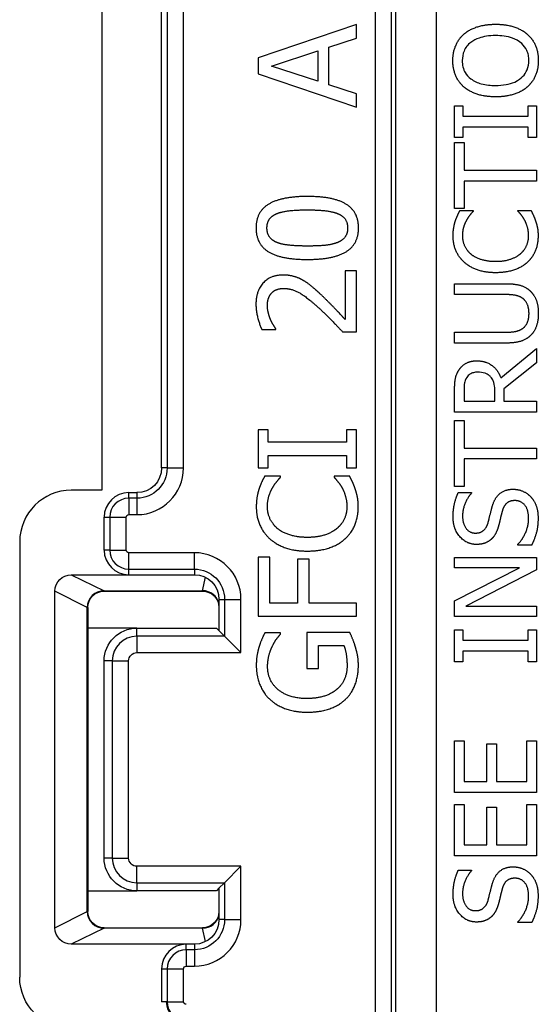
# Paper-space layout 'Layout1' of a CAD drawing. Units: inches. Extents: x 0 to 16.4, y 0 to 10.4.
# Drawn here: x 0.4 to 0.7, y 5.7 to 6.3 of the extents above; entities that cross this region are included whole.
import ezdxf

# ---------------------------------------------------------------- set-up
doc = ezdxf.new("R2010")
doc.units = ezdxf.units.IN
doc.header["$MEASUREMENT"] = 0
doc.layers.add('Visible (ANSI)', color=7, linetype='Continuous', lineweight=25)
doc.layers.add('Visible Narrow (ANSI)', color=7, linetype='Continuous', lineweight=25)

psp = doc.layouts.get("Layout1")

# ---------------------------------------------------------------- linework, layer by layer
at = {"layer": 'Visible (ANSI)'}
for p, q in [((0.47755, 6.42657), (0.47755, 5.99054)), ((0.51403, 6.00405), (0.51403, 6.41305)), ((0.63283, 6.27413), (0.57283, 6.2539)), ((0.63283, 6.26571), (0.63283, 6.27413)), ((0.61605, 6.26027), (0.63283, 6.26571)), ((0.61605, 6.23737), (0.61605, 6.26027)), ((0.57283, 6.2539), (0.57283, 6.24408)), ((0.58099, 6.24879), (0.60924, 6.25808)), ((0.60924, 6.25808), (0.60924, 6.23956)), ((0.60924, 6.23956), (0.58099, 6.24879)), ((0.57283, 6.24408), (0.63283, 6.22385)), ((0.63283, 6.23192), (0.61605, 6.23737)), ((0.63283, 6.22385), (0.63283, 6.23192)), ((0.69261, 6.22467), (0.69772, 6.22467)), ((0.69261, 6.2053), (0.69261, 6.22467)), ((0.69772, 6.22467), (0.69772, 6.21831)), ((0.73751, 6.21831), (0.73751, 6.22467)), ((0.73751, 6.22467), (0.74261, 6.22467)), ((0.74261, 6.22467), (0.74261, 6.2053)), ((0.69772, 6.21831), (0.73751, 6.21831)), ((0.69772, 6.21167), (0.69772, 6.2053)), ((0.73751, 6.21167), (0.69772, 6.21167)), ((0.73751, 6.2053), (0.73751, 6.21167)), ((0.69772, 6.2053), (0.69261, 6.2053)), ((0.69261, 6.20218), (0.69853, 6.20218)), ((0.69261, 6.16199), (0.69261, 6.20218)), ((0.69853, 6.20218), (0.69853, 6.18541)), ((0.74261, 6.2053), (0.73751, 6.2053)), ((0.69853, 6.18541), (0.74261, 6.18541)), ((0.74261, 6.18541), (0.74261, 6.17876)), ((0.69853, 6.17876), (0.69853, 6.16199)), ((0.74261, 6.17876), (0.69853, 6.17876)), ((0.69853, 6.16199), (0.69261, 6.16199)), ((0.69594, 6.1609), (0.70396, 6.1609)), ((0.70396, 6.1609), (0.70396, 6.16037)), ((0.73127, 6.1609), (0.73921, 6.1609)), ((0.73127, 6.16041), (0.73127, 6.1609)), ((0.63283, 6.12403), (0.62587, 6.12403)), ((0.62587, 6.12403), (0.62587, 6.09456)), ((0.63283, 6.08703), (0.63283, 6.12403)), ((0.69261, 6.11629), (0.72381, 6.11629)), ((0.69261, 6.10964), (0.69261, 6.11629)), ((0.72398, 6.10964), (0.69261, 6.10964)), ((0.57516, 6.08829), (0.58372, 6.08829)), ((0.58372, 6.08829), (0.58372, 6.08873)), ((0.62432, 6.08703), (0.63283, 6.08703)), ((0.69261, 6.08675), (0.72381, 6.08675)), ((0.69261, 6.0801), (0.69261, 6.08675)), ((0.72381, 6.0801), (0.69261, 6.0801)), ((0.72086, 6.05895), (0.74261, 6.07674)), ((0.74261, 6.07674), (0.74261, 6.06811)), ((0.74261, 6.06811), (0.72272, 6.05231)), ((0.69261, 6.03804), (0.69261, 6.05093)), ((0.69837, 6.05129), (0.69837, 6.04469)), ((0.71717, 6.04469), (0.71717, 6.05052)), ((0.72272, 6.05231), (0.72272, 6.04469)), ((0.69837, 6.04469), (0.71717, 6.04469)), ((0.72272, 6.04469), (0.74261, 6.04469)), ((0.74261, 6.04469), (0.74261, 6.03804)), ((0.74261, 6.03804), (0.69261, 6.03804)), ((0.69261, 6.03298), (0.69853, 6.03298)), ((0.69261, 5.99278), (0.69261, 6.03298)), ((0.69853, 6.03298), (0.69853, 6.0162)), ((0.57895, 6.02732), (0.57283, 6.02732)), ((0.57283, 6.02732), (0.57283, 6.00408)), ((0.57895, 6.01969), (0.57895, 6.02732)), ((0.63283, 6.02732), (0.6267, 6.02732)), ((0.6267, 6.02732), (0.6267, 6.01969)), ((0.63283, 6.00408), (0.63283, 6.02732)), ((0.6267, 6.01969), (0.57895, 6.01969)), ((0.69853, 6.0162), (0.74261, 6.0162)), ((0.74261, 6.0162), (0.74261, 6.00956)), ((0.57895, 6.00408), (0.57895, 6.01171)), ((0.57895, 6.01171), (0.6267, 6.01171)), ((0.6267, 6.01171), (0.6267, 6.00408)), ((0.69853, 6.00956), (0.69853, 5.99278)), ((0.74261, 6.00956), (0.69853, 6.00956)), ((0.57283, 6.00408), (0.57895, 6.00408)), ((0.6267, 6.00408), (0.63283, 6.00408)), ((0.58644, 5.99897), (0.57681, 5.99897)), ((0.58644, 5.99834), (0.58644, 5.99897)), ((0.62874, 5.99897), (0.61921, 5.99897)), ((0.61921, 5.99897), (0.61921, 5.99839)), ((0.47755, 5.99054), (0.45903, 5.99054)), ((0.69853, 5.99278), (0.69261, 5.99278)), ((0.49403, 5.98905), (0.49903, 5.98905)), ((0.69496, 5.98918), (0.70291, 5.98918)), ((0.70291, 5.98918), (0.70291, 5.98869)), ((0.47903, 5.95405), (0.47903, 5.97405)), ((0.42755, 5.95905), (0.42755, 5.69405)), ((0.73127, 5.95713), (0.73127, 5.95761)), ((0.73962, 5.95713), (0.73127, 5.95713)), ((0.57992, 5.94972), (0.57283, 5.94972)), ((0.57283, 5.94972), (0.57283, 5.91383)), ((0.57992, 5.92181), (0.57992, 5.94972)), ((0.60394, 5.94855), (0.59685, 5.94855)), ((0.59685, 5.94855), (0.59685, 5.92181)), ((0.60394, 5.92181), (0.60394, 5.94855)), ((0.69261, 5.94327), (0.69261, 5.94947)), ((0.69261, 5.94947), (0.74261, 5.94947)), ((0.74261, 5.94947), (0.74261, 5.94201)), ((0.7322, 5.94327), (0.69261, 5.94327)), ((0.69261, 5.92313), (0.7322, 5.94327)), ((0.74261, 5.94201), (0.6995, 5.91989)), ((0.45903, 5.93905), (0.49403, 5.93905)), ((0.49403, 5.93905), (0.53403, 5.93905)), ((0.44903, 5.72405), (0.44903, 5.92905)), ((0.47903, 5.92931), (0.53903, 5.92931)), ((0.47903, 5.92905), (0.49403, 5.92905)), ((0.49403, 5.92905), (0.53903, 5.92905)), ((0.54903, 5.92405), (0.54903, 5.90503)), ((0.46877, 5.73405), (0.46877, 5.91905)), ((0.46903, 5.91905), (0.46903, 5.73405)), ((0.59685, 5.92181), (0.57992, 5.92181)), ((0.63283, 5.92181), (0.60394, 5.92181)), ((0.63283, 5.91383), (0.63283, 5.92181)), ((0.69261, 5.91369), (0.69261, 5.92313)), ((0.6995, 5.91989), (0.74261, 5.91989)), ((0.74261, 5.91989), (0.74261, 5.91369)), ((0.57283, 5.91383), (0.63283, 5.91383)), ((0.74261, 5.91369), (0.69261, 5.91369)), ((0.49903, 5.90655), (0.46903, 5.90655)), ((0.49903, 5.90655), (0.5475, 5.90655)), ((0.54903, 5.90503), (0.5475, 5.90655)), ((0.55243, 5.90162), (0.54903, 5.90503)), ((0.55243, 5.90162), (0.56243, 5.89162)), ((0.58654, 5.90358), (0.57691, 5.90358)), ((0.58654, 5.90289), (0.58654, 5.90358)), ((0.62884, 5.90382), (0.60263, 5.90382)), ((0.60263, 5.90382), (0.60263, 5.88204)), ((0.69261, 5.90547), (0.69772, 5.90547)), ((0.69261, 5.8861), (0.69261, 5.90547)), ((0.69772, 5.90547), (0.69772, 5.89911)), ((0.73751, 5.89911), (0.73751, 5.90547)), ((0.73751, 5.90547), (0.74261, 5.90547)), ((0.74261, 5.90547), (0.74261, 5.8861)), ((0.60963, 5.88204), (0.60963, 5.89594)), ((0.60963, 5.89594), (0.62514, 5.89594)), ((0.69772, 5.89911), (0.73751, 5.89911)), ((0.69772, 5.89246), (0.69772, 5.8861)), ((0.73751, 5.89246), (0.69772, 5.89246)), ((0.73751, 5.8861), (0.73751, 5.89246)), ((0.47903, 5.76655), (0.47903, 5.88655)), ((0.60263, 5.88204), (0.60963, 5.88204)), ((0.69772, 5.8861), (0.69261, 5.8861)), ((0.74261, 5.8861), (0.73751, 5.8861)), ((0.69261, 5.8378), (0.69853, 5.8378)), ((0.69261, 5.80652), (0.69261, 5.8378)), ((0.69853, 5.8378), (0.69853, 5.81317)), ((0.71222, 5.83614), (0.71814, 5.83614)), ((0.71222, 5.81317), (0.71222, 5.83614)), ((0.71814, 5.83614), (0.71814, 5.81317)), ((0.7367, 5.8378), (0.74261, 5.8378)), ((0.7367, 5.81317), (0.7367, 5.8378)), ((0.74261, 5.8378), (0.74261, 5.80652)), ((0.69853, 5.81317), (0.71222, 5.81317)), ((0.71814, 5.81317), (0.7367, 5.81317)), ((0.74261, 5.80652), (0.69261, 5.80652)), ((0.69261, 5.79923), (0.69853, 5.79923)), ((0.69261, 5.76795), (0.69261, 5.79923)), ((0.69853, 5.79923), (0.69853, 5.77459)), ((0.7367, 5.79923), (0.74261, 5.79923)), ((0.7367, 5.77459), (0.7367, 5.79923)), ((0.74261, 5.79923), (0.74261, 5.76795)), ((0.71222, 5.79757), (0.71814, 5.79757)), ((0.71222, 5.77459), (0.71222, 5.79757)), ((0.71814, 5.79757), (0.71814, 5.77459)), ((0.69853, 5.77459), (0.71222, 5.77459)), ((0.71814, 5.77459), (0.7367, 5.77459)), ((0.74261, 5.76795), (0.69261, 5.76795)), ((0.56243, 5.76148), (0.55243, 5.75148)), ((0.69496, 5.75923), (0.70291, 5.75923)), ((0.70291, 5.75923), (0.70291, 5.75875)), ((0.55243, 5.75148), (0.54903, 5.74808)), ((0.46903, 5.74655), (0.49903, 5.74655)), ((0.5475, 5.74655), (0.49903, 5.74655)), ((0.54903, 5.74808), (0.5475, 5.74655)), ((0.54903, 5.74808), (0.54903, 5.72905)), ((0.73127, 5.72718), (0.73127, 5.72767)), ((0.73962, 5.72718), (0.73127, 5.72718)), ((0.47903, 5.72405), (0.53903, 5.72405)), ((0.53903, 5.72379), (0.47903, 5.72379)), ((0.52903, 5.71405), (0.45903, 5.71405)), ((0.53403, 5.71405), (0.52903, 5.71405)), ((0.51403, 5.69905), (0.51403, 5.67905)), ((0.51691, 5.67905), (0.51403, 5.67905))]:
    psp.add_line(p, q, dxfattribs=at)
at = {"layer": 'Visible (ANSI)', "extrusion": (0, 0, -1)}
for centre, radius, start, end in [((-0.49903, 6.00405), 0.015, 180, 270), ((-0.45903, 5.92905), 0.01, 0, 90), ((-0.53403, 5.92405), 0.015, 90, 180), ((-0.47903, 5.91905), 0.01, 0, 90), ((-0.53903, 5.91905), 0.01, 90, 180), ((-0.49903, 5.88655), 0.02, 0, 90), ((-0.49903, 5.76655), 0.02, 270, 0), ((-0.47903, 5.73405), 0.01, 270, 0), ((-0.53903, 5.73405), 0.01, 180, 270), ((-0.53403, 5.72905), 0.015, 180, 270), ((-0.45903, 5.72405), 0.01, 270, 0), ((-0.45903, 5.69405), 0.03148, 270, 0)]:
    psp.add_arc(centre, radius, start, end, dxfattribs=at)
at = {"layer": 'Visible (ANSI)'}
for centre, radius, start, end in [((0.45903, 5.95905), 0.03148, 90, 180), ((0.49403, 5.97405), 0.015, 90, 180), ((0.49403, 5.95405), 0.015, 180, 270), ((0.47903, 5.91905), 0.01026, 90, 180), ((0.53903, 5.91905), 0.01026, 12.9701, 90), ((0.47903, 5.73405), 0.01026, 180, 270), ((0.53903, 5.73405), 0.01026, 270, 347.0299), ((0.52903, 5.69905), 0.015, 90, 180), ((0.52903, 5.67905), 0.01212, 180, 270)]:
    psp.add_arc(centre, radius, start, end, dxfattribs=at)
for points in [[(0.69833, 6.26827), (0.70165, 6.27111), (0.71137, 6.27427), (0.71761, 6.27427)], [(0.71761, 6.27427), (0.72369, 6.27427), (0.73354, 6.27119), (0.73686, 6.26827)], [(0.69156, 6.25214), (0.69156, 6.25725), (0.69513, 6.26543), (0.69833, 6.26827)], [(0.73686, 6.26827), (0.74034, 6.26519), (0.74367, 6.25705), (0.74367, 6.25214)], [(0.69833, 6.23606), (0.695, 6.23898), (0.69156, 6.24712), (0.69156, 6.25214)], [(0.74367, 6.25214), (0.74367, 6.24708), (0.74022, 6.23898), (0.73686, 6.23602)], [(0.71761, 6.23006), (0.71133, 6.23006), (0.70177, 6.23318), (0.69833, 6.23606)], [(0.73686, 6.23602), (0.73354, 6.23314), (0.72377, 6.23006), (0.71761, 6.23006)], [(0.60283, 6.16939), (0.58717, 6.16939), (0.57161, 6.16011), (0.57161, 6.15024)], [(0.63409, 6.15024), (0.63409, 6.16001), (0.61897, 6.16939), (0.60283, 6.16939)], [(0.57827, 6.15024), (0.57827, 6.15359), (0.58143, 6.15782), (0.58449, 6.15904)], [(0.58449, 6.15904), (0.58756, 6.16025), (0.59665, 6.16123), (0.60283, 6.16123)], [(0.60283, 6.16123), (0.609, 6.16123), (0.61814, 6.16025), (0.62111, 6.15909)], [(0.62111, 6.15909), (0.62427, 6.15787), (0.62743, 6.15354), (0.62743, 6.15024)], [(0.69302, 6.15425), (0.69355, 6.15587), (0.69505, 6.15923), (0.69594, 6.1609)], [(0.70396, 6.16037), (0.70315, 6.15948), (0.70088, 6.15672), (0.69979, 6.15474)], [(0.73528, 6.1551), (0.73423, 6.15693), (0.73204, 6.15964), (0.73127, 6.16041)], [(0.73921, 6.1609), (0.73998, 6.15923), (0.7414, 6.15632), (0.74205, 6.15425)], [(0.69172, 6.14546), (0.69172, 6.14797), (0.69245, 6.15239), (0.69302, 6.15425)], [(0.69979, 6.15474), (0.69873, 6.15283), (0.6974, 6.14834), (0.6974, 6.14542)], [(0.73775, 6.14542), (0.73775, 6.14829), (0.73633, 6.1532), (0.73528, 6.1551)], [(0.74205, 6.15425), (0.74278, 6.15206), (0.74351, 6.14834), (0.74351, 6.14534)], [(0.57161, 6.15024), (0.57161, 6.14042), (0.58663, 6.13103), (0.60287, 6.13103)], [(0.58459, 6.14129), (0.58143, 6.14255), (0.57827, 6.14688), (0.57827, 6.15024)], [(0.60287, 6.13103), (0.61868, 6.13103), (0.63409, 6.14032), (0.63409, 6.15024)], [(0.62743, 6.15024), (0.62743, 6.14674), (0.62407, 6.14241), (0.62096, 6.14124)], [(0.60287, 6.1392), (0.59699, 6.1392), (0.58766, 6.14007), (0.58459, 6.14129)], [(0.62096, 6.14124), (0.61766, 6.13998), (0.6092, 6.1392), (0.60287, 6.1392)], [(0.69861, 6.12921), (0.69525, 6.13221), (0.69172, 6.14039), (0.69172, 6.14546)], [(0.6974, 6.14542), (0.6974, 6.14222), (0.70003, 6.1365), (0.70254, 6.13436)], [(0.73277, 6.13452), (0.73524, 6.13663), (0.73775, 6.14226), (0.73775, 6.14542)], [(0.74351, 6.14534), (0.74351, 6.14047), (0.74022, 6.13225), (0.73694, 6.12925)], [(0.70254, 6.13436), (0.70509, 6.13225), (0.71283, 6.1299), (0.71765, 6.1299)], [(0.71765, 6.1299), (0.7228, 6.1299), (0.73022, 6.13237), (0.73277, 6.13452)], [(0.71765, 6.12297), (0.71137, 6.12297), (0.70205, 6.12617), (0.69861, 6.12921)], [(0.73694, 6.12925), (0.7337, 6.12625), (0.72398, 6.12297), (0.71765, 6.12297)], [(0.58804, 6.12155), (0.58046, 6.12155), (0.57156, 6.11207), (0.57156, 6.10366)], [(0.60005, 6.11844), (0.59753, 6.1199), (0.59159, 6.12155), (0.58804, 6.12155)], [(0.61031, 6.11042), (0.60783, 6.11275), (0.60268, 6.11698), (0.60005, 6.11844)], [(0.72381, 6.11629), (0.72904, 6.11629), (0.7365, 6.11418), (0.73905, 6.1115)], [(0.57851, 6.10307), (0.57851, 6.10531), (0.57973, 6.109), (0.58095, 6.11042)], [(0.58095, 6.11042), (0.58216, 6.11183), (0.58595, 6.11338), (0.58848, 6.11338)], [(0.58848, 6.11338), (0.5933, 6.11338), (0.60234, 6.10837), (0.60988, 6.10152)], [(0.62587, 6.09456), (0.6233, 6.09734), (0.61445, 6.10662), (0.61031, 6.11042)], [(0.73905, 6.1115), (0.7414, 6.10911), (0.74367, 6.10279), (0.74367, 6.09817)], [(0.7339, 6.10749), (0.732, 6.10875), (0.72734, 6.10964), (0.72398, 6.10964)], [(0.73799, 6.09817), (0.73799, 6.10129), (0.73593, 6.10616), (0.7339, 6.10749)], [(0.57156, 6.10366), (0.57156, 6.09967), (0.57394, 6.09077), (0.57516, 6.08829)], [(0.58041, 6.09456), (0.57958, 6.09656), (0.57851, 6.10093), (0.57851, 6.10307)], [(0.60988, 6.10152), (0.61362, 6.09811), (0.62057, 6.09101), (0.62432, 6.08703)], [(0.7339, 6.08889), (0.73593, 6.09023), (0.73799, 6.09485), (0.73799, 6.09817)], [(0.74367, 6.09817), (0.74367, 6.09376), (0.74136, 6.08719), (0.73905, 6.08488)], [(0.58372, 6.08873), (0.58304, 6.0897), (0.58109, 6.09286), (0.58041, 6.09456)], [(0.72381, 6.08675), (0.7273, 6.08675), (0.732, 6.08764), (0.7339, 6.08889)], [(0.73905, 6.08488), (0.73646, 6.08225), (0.72916, 6.0801), (0.72381, 6.0801)], [(0.69525, 6.06365), (0.69695, 6.06629), (0.70226, 6.06932), (0.70619, 6.06932)], [(0.70619, 6.06932), (0.71166, 6.06932), (0.71907, 6.06373), (0.72086, 6.05895)], [(0.69261, 6.05093), (0.69261, 6.05522), (0.69355, 6.06102), (0.69525, 6.06365)], [(0.57681, 5.99897), (0.57574, 5.99698), (0.57394, 5.99294), (0.57331, 5.991)], [(0.58143, 5.99158), (0.58274, 5.99396), (0.58547, 5.99727), (0.58644, 5.99834)], [(0.61921, 5.99839), (0.62014, 5.99747), (0.62276, 5.99421), (0.62402, 5.99202)], [(0.63214, 5.991), (0.63137, 5.99348), (0.62967, 5.99698), (0.62874, 5.99897)], [(0.57331, 5.991), (0.57263, 5.98876), (0.57176, 5.98346), (0.57176, 5.98045)], [(0.57856, 5.9804), (0.57856, 5.9839), (0.58017, 5.9893), (0.58143, 5.99158)], [(0.62402, 5.99202), (0.62529, 5.98973), (0.62699, 5.98385), (0.62699, 5.9804)], [(0.6339, 5.9803), (0.6339, 5.9839), (0.63302, 5.98837), (0.63214, 5.991)], [(0.71575, 5.9812), (0.71733, 5.98634), (0.72369, 5.99112), (0.72835, 5.99112)], [(0.72835, 5.99112), (0.73131, 5.99112), (0.73698, 5.98873), (0.73897, 5.98658)], [(0.69172, 5.97431), (0.69172, 5.97852), (0.69338, 5.98598), (0.69496, 5.98918)], [(0.70291, 5.98869), (0.70072, 5.9863), (0.69748, 5.97885), (0.69748, 5.97475)], [(0.7294, 5.98419), (0.72641, 5.98419), (0.72268, 5.98124), (0.72175, 5.97804)], [(0.73775, 5.97305), (0.73775, 5.97856), (0.73317, 5.98419), (0.7294, 5.98419)], [(0.73897, 5.98658), (0.74116, 5.98419), (0.74351, 5.97812), (0.74351, 5.97354)], [(0.57176, 5.98045), (0.57176, 5.97437), (0.57599, 5.96455), (0.58002, 5.96095)], [(0.58474, 5.96712), (0.58172, 5.9697), (0.57856, 5.97656), (0.57856, 5.9804)], [(0.62699, 5.9804), (0.62699, 5.97661), (0.62398, 5.96985), (0.62101, 5.96732)], [(0.62602, 5.961), (0.62996, 5.9646), (0.6339, 5.97447), (0.6339, 5.9803)], [(0.71312, 5.97094), (0.71368, 5.97305), (0.71514, 5.97917), (0.71575, 5.9812)], [(0.72175, 5.97804), (0.7211, 5.97573), (0.72021, 5.97188), (0.71948, 5.969)], [(0.70603, 5.95749), (0.69995, 5.95749), (0.69172, 5.96697), (0.69172, 5.97431)], [(0.69748, 5.97475), (0.69748, 5.97013), (0.70181, 5.96442), (0.70534, 5.96442)], [(0.73127, 5.95761), (0.73435, 5.9609), (0.73775, 5.9692), (0.73775, 5.97305)], [(0.74351, 5.97354), (0.74351, 5.96811), (0.74124, 5.96049), (0.73962, 5.95713)], [(0.60287, 5.96178), (0.59709, 5.96178), (0.5878, 5.9646), (0.58474, 5.96712)], [(0.62101, 5.96732), (0.61795, 5.96474), (0.60905, 5.96178), (0.60287, 5.96178)], [(0.70534, 5.96442), (0.7085, 5.96442), (0.71227, 5.96778), (0.71312, 5.97094)], [(0.71948, 5.969), (0.71879, 5.96641), (0.71672, 5.96231), (0.71506, 5.96073)], [(0.58002, 5.96095), (0.58415, 5.9573), (0.59534, 5.95346), (0.60287, 5.95346)], [(0.60287, 5.95346), (0.61046, 5.95346), (0.62213, 5.9574), (0.62602, 5.961)], [(0.71506, 5.96073), (0.7134, 5.95919), (0.70894, 5.95749), (0.70603, 5.95749)], [(0.57691, 5.90358), (0.57613, 5.90207), (0.57399, 5.89711), (0.57341, 5.89507)], [(0.58148, 5.89531), (0.58284, 5.89823), (0.58522, 5.90139), (0.58654, 5.90289)], [(0.63224, 5.89497), (0.63161, 5.89716), (0.62952, 5.90231), (0.62884, 5.90382)], [(0.57341, 5.89507), (0.57263, 5.89254), (0.57176, 5.887), (0.57176, 5.88393)], [(0.57866, 5.88301), (0.57866, 5.88661), (0.58026, 5.89288), (0.58148, 5.89531)], [(0.62514, 5.89594), (0.62612, 5.89366), (0.62709, 5.88695), (0.62709, 5.88359)], [(0.63399, 5.88388), (0.63399, 5.88724), (0.63312, 5.892), (0.63224, 5.89497)], [(0.57176, 5.88393), (0.57176, 5.87756), (0.57603, 5.86687), (0.57997, 5.86322)], [(0.60253, 5.86366), (0.59169, 5.86366), (0.57866, 5.87435), (0.57866, 5.88301)], [(0.62709, 5.88359), (0.62709, 5.87902), (0.62383, 5.87173), (0.62072, 5.86915)], [(0.62616, 5.86317), (0.6301, 5.86696), (0.63399, 5.87751), (0.63399, 5.88388)], [(0.62072, 5.86915), (0.61761, 5.86648), (0.60856, 5.86366), (0.60253, 5.86366)], [(0.57997, 5.86322), (0.58406, 5.85943), (0.59553, 5.85534), (0.60278, 5.85534)], [(0.60278, 5.85534), (0.61041, 5.85534), (0.62218, 5.85938), (0.62616, 5.86317)], [(0.69172, 5.74436), (0.69172, 5.74858), (0.69338, 5.75603), (0.69496, 5.75923)], [(0.70291, 5.75875), (0.70072, 5.75636), (0.69748, 5.7489), (0.69748, 5.74481)], [(0.71575, 5.75125), (0.71733, 5.7564), (0.72369, 5.76118), (0.72835, 5.76118)], [(0.72835, 5.76118), (0.73131, 5.76118), (0.73698, 5.75879), (0.73897, 5.75664)], [(0.73897, 5.75664), (0.74116, 5.75425), (0.74351, 5.74817), (0.74351, 5.74359)], [(0.71312, 5.741), (0.71368, 5.74311), (0.71514, 5.74923), (0.71575, 5.75125)], [(0.7294, 5.75425), (0.72641, 5.75425), (0.72268, 5.75129), (0.72175, 5.74809)], [(0.73775, 5.74311), (0.73775, 5.74862), (0.73317, 5.75425), (0.7294, 5.75425)], [(0.70603, 5.72755), (0.69995, 5.72755), (0.69172, 5.73703), (0.69172, 5.74436)], [(0.69748, 5.74481), (0.69748, 5.74019), (0.70181, 5.73448), (0.70534, 5.73448)], [(0.72175, 5.74809), (0.7211, 5.74578), (0.72021, 5.74193), (0.71948, 5.73906)], [(0.70534, 5.73448), (0.7085, 5.73448), (0.71227, 5.73784), (0.71312, 5.741)], [(0.71948, 5.73906), (0.71879, 5.73646), (0.71672, 5.73237), (0.71506, 5.73079)], [(0.73127, 5.72767), (0.73435, 5.73095), (0.73775, 5.73926), (0.73775, 5.74311)], [(0.74351, 5.74359), (0.74351, 5.73817), (0.74124, 5.73055), (0.73962, 5.72718)], [(0.71506, 5.73079), (0.7134, 5.72925), (0.70894, 5.72755), (0.70603, 5.72755)]]:
    psp.add_open_spline(points, degree=2, dxfattribs=at)
for points, knots in [([(0.71761, 6.26734), (0.7135, 6.26734), (0.71025, 6.26678), (0.70576, 6.26526), (0.70401, 6.26441), (0.7025, 6.26325)], [-0.03621981, -0.03621981, -0.03621981, -0.03621981, -0.01452885, -0.01452885, 0, 0, 0, 0]), ([(0.73791, 6.25218), (0.73791, 6.25328), (0.73782, 6.25438), (0.73738, 6.25647), (0.73706, 6.25745), (0.73587, 6.25997), (0.73482, 6.26135), (0.73173, 6.26415), (0.72975, 6.26515), (0.72467, 6.26696), (0.72104, 6.26734), (0.71761, 6.26734)], [-0.0652177, -0.0652177, -0.0652177, -0.0652177, -0.05840058, -0.05840058, -0.05199288, -0.05199288, -0.04107526, -0.04107526, -0.02613952, -0.02613952, 0, 0, 0, 0]), ([(0.7025, 6.26325), (0.70159, 6.26255), (0.70077, 6.26175), (0.69937, 6.25996), (0.69882, 6.259), (0.69763, 6.25613), (0.69731, 6.25417), (0.69731, 6.25218)], [-0.03247311, -0.03247311, -0.03247311, -0.03247311, -0.02371425, -0.02371425, -0.01516258, -0.01516258, 0, 0, 0, 0]), ([(0.69731, 6.25218), (0.69731, 6.25087), (0.69744, 6.24955), (0.6981, 6.24678), (0.69861, 6.2457), (0.69992, 6.24343), (0.70111, 6.24216), (0.7025, 6.24108)], [-0.02546784, -0.02546784, -0.02546784, -0.02546784, -0.01988869, -0.01988869, -0.01338716, -0.01338716, 0, 0, 0, 0]), ([(0.71761, 6.23699), (0.71975, 6.23699), (0.72193, 6.23714), (0.72584, 6.23784), (0.72762, 6.23833), (0.7317, 6.24017), (0.73318, 6.24145), (0.7353, 6.24361), (0.73623, 6.24498), (0.73761, 6.24834), (0.73791, 6.25025), (0.73791, 6.25218)], [-0.05297712, -0.05297712, -0.05297712, -0.05297712, -0.04478859, -0.04478859, -0.0377865, -0.0377865, -0.02764839, -0.02764839, -0.01477568, -0.01477568, 0, 0, 0, 0]), ([(0.7025, 6.24108), (0.70444, 6.23957), (0.70673, 6.23864), (0.71171, 6.23727), (0.7147, 6.23699), (0.71761, 6.23699)], [-0.03939168, -0.03939168, -0.03939168, -0.03939168, -0.02220375, -0.02220375, 0, 0, 0, 0]), ([(0.70671, 6.0624), (0.70585, 6.0624), (0.70498, 6.0623), (0.70342, 6.0619), (0.70268, 6.06161), (0.70121, 6.06064), (0.70058, 6.05999), (0.70007, 6.05923)], [-0.02103185, -0.02103185, -0.02103185, -0.02103185, -0.01341179, -0.01341179, -0.00696493, -0.00696493, 0, 0, 0, 0]), ([(0.71458, 6.05956), (0.71412, 6.06004), (0.71361, 6.06046), (0.71234, 6.06128), (0.71169, 6.06155), (0.70981, 6.06222), (0.70824, 6.0624), (0.70671, 6.0624)], [-0.01794356, -0.01794356, -0.01794356, -0.01794356, -0.01516686, -0.01516686, -0.0116272, -0.0116272, 0, 0, 0, 0]), ([(0.70007, 6.05923), (0.69923, 6.05796), (0.69891, 6.05668), (0.69845, 6.05446), (0.69837, 6.05279), (0.69837, 6.05129)], [-0.01718081, -0.01718081, -0.01718081, -0.01718081, -0.01137794, -0.01137794, 0, 0, 0, 0]), ([(0.71717, 6.05052), (0.71717, 6.05165), (0.71711, 6.05279), (0.71672, 6.05582), (0.71635, 6.05679), (0.71585, 6.05801), (0.71529, 6.05884), (0.71458, 6.05956)], [-0.01140921, -0.01140921, -0.01140921, -0.01140921, -0.01005983, -0.01005983, -0.00774758, -0.00774758, 0, 0, 0, 0])]:
    psp.add_open_spline(points, degree=3, knots=knots, dxfattribs=at)
at = {"layer": 'Visible Narrow (ANSI)'}
for p, q in [((0.65661, 7.61055), (0.65661, 5.17055)), ((0.6816, 5.17055), (0.6816, 7.61055)), ((0.64412, 7.14213), (0.64412, 5.39098)), ((0.65412, 5.39098), (0.65412, 7.14213)), ((0.51743, 6.41305), (0.51743, 6.00405)), ((0.52743, 6.00405), (0.52743, 6.41305)), ((0.51743, 6.00405), (0.51403, 6.00405)), ((0.51743, 6.00405), (0.52743, 6.00405)), ((0.49403, 5.98565), (0.49403, 5.98905)), ((0.49903, 5.98565), (0.49403, 5.98565)), ((0.49403, 5.98565), (0.49403, 5.97565)), ((0.49903, 5.98905), (0.49903, 5.98565)), ((0.49903, 5.98565), (0.49903, 5.97565)), ((0.47903, 5.97405), (0.48243, 5.97405)), ((0.48243, 5.97405), (0.48243, 5.95405)), ((0.48243, 5.97405), (0.49243, 5.97405)), ((0.49243, 5.95405), (0.49243, 5.97405)), ((0.49403, 5.97565), (0.49903, 5.97565)), ((0.48243, 5.95405), (0.47903, 5.95405)), ((0.48243, 5.95405), (0.49243, 5.95405)), ((0.49403, 5.94246), (0.49403, 5.95246)), ((0.53403, 5.95246), (0.49403, 5.95246)), ((0.53403, 5.94246), (0.53403, 5.95246)), ((0.49403, 5.93905), (0.49403, 5.94246)), ((0.49403, 5.94246), (0.53403, 5.94246)), ((0.53403, 5.94246), (0.53403, 5.93905)), ((0.45903, 5.93905), (0.47903, 5.92931)), ((0.53903, 5.92931), (0.54071, 5.93748)), ((0.46877, 5.91905), (0.44903, 5.92905)), ((0.47903, 5.92905), (0.47903, 5.92931)), ((0.53903, 5.92931), (0.53903, 5.92905)), ((0.54903, 5.92405), (0.55243, 5.92405)), ((0.55243, 5.92405), (0.56243, 5.92405)), ((0.55243, 5.92405), (0.55243, 5.90162)), ((0.56243, 5.89162), (0.56243, 5.92405)), ((0.46877, 5.91905), (0.46903, 5.91905)), ((0.49903, 5.90162), (0.49903, 5.90655)), ((0.49903, 5.90162), (0.49903, 5.89162)), ((0.55243, 5.90162), (0.49903, 5.90162)), ((0.49903, 5.89162), (0.56243, 5.89162)), ((0.48396, 5.88655), (0.47903, 5.88655)), ((0.48396, 5.88655), (0.48396, 5.76655)), ((0.48396, 5.88655), (0.49396, 5.88655)), ((0.49396, 5.76655), (0.49396, 5.88655)), ((0.48396, 5.76655), (0.47903, 5.76655)), ((0.48396, 5.76655), (0.49396, 5.76655)), ((0.49903, 5.75148), (0.49903, 5.76148)), ((0.56243, 5.76148), (0.49903, 5.76148)), ((0.56243, 5.72905), (0.56243, 5.76148)), ((0.49903, 5.75148), (0.49903, 5.74655)), ((0.49903, 5.75148), (0.55243, 5.75148)), ((0.55243, 5.75148), (0.55243, 5.72905)), ((0.44903, 5.72405), (0.46877, 5.73405)), ((0.46903, 5.73405), (0.46877, 5.73405)), ((0.55243, 5.72905), (0.54903, 5.72905)), ((0.55243, 5.72905), (0.56243, 5.72905)), ((0.47903, 5.72379), (0.45903, 5.71405)), ((0.47903, 5.72379), (0.47903, 5.72405)), ((0.53903, 5.72405), (0.53903, 5.72379)), ((0.54071, 5.71562), (0.53903, 5.72379)), ((0.52903, 5.71065), (0.52903, 5.71405)), ((0.53403, 5.71405), (0.53403, 5.71065)), ((0.52903, 5.71065), (0.52903, 5.70065)), ((0.53403, 5.71065), (0.52903, 5.71065)), ((0.53403, 5.71065), (0.53403, 5.70065)), ((0.51403, 5.69905), (0.51743, 5.69905)), ((0.51743, 5.69905), (0.52743, 5.69905)), ((0.51743, 5.69905), (0.51743, 5.67905)), ((0.52743, 5.67905), (0.52743, 5.69905)), ((0.52903, 5.70065), (0.53403, 5.70065)), ((0.51743, 5.67905), (0.51691, 5.67905)), ((0.51743, 5.67905), (0.52743, 5.67905))]:
    psp.add_line(p, q, dxfattribs=at)
at = {"layer": 'Visible Narrow (ANSI)', "extrusion": (0, 0, -1)}
for centre, radius, start, end in [((-0.49903, 6.00405), 0.0184, 180, 270), ((-0.49403, 5.97405), 0.0016, 0, 90), ((-0.49403, 5.95405), 0.0016, 270, 0), ((-0.53403, 5.92405), 0.0184, 90, 180), ((-0.49903, 5.88655), 0.00507, 0, 90), ((-0.49903, 5.76655), 0.00507, 270, 0), ((-0.53403, 5.72905), 0.0184, 180, 270), ((-0.52903, 5.69905), 0.0016, 0, 90), ((-0.52903, 5.67905), 0.0016, 270, 0)]:
    psp.add_arc(centre, radius, start, end, dxfattribs=at)
at = {"layer": 'Visible Narrow (ANSI)'}
for centre, radius, start, end in [((0.49903, 6.00405), 0.0284, 270, 0), ((0.49403, 5.97405), 0.0116, 90, 180), ((0.49403, 5.95405), 0.0116, 180, 270), ((0.53403, 5.92405), 0.0284, 0, 90), ((0.49903, 5.88655), 0.01507, 90, 180), ((0.49903, 5.76655), 0.01507, 180, 270), ((0.53403, 5.72905), 0.0284, 270, 0), ((0.52903, 5.69905), 0.0116, 90, 180), ((0.52903, 5.67905), 0.0116, 180, 270)]:
    psp.add_arc(centre, radius, start, end, dxfattribs=at)

doc.saveas('drawing.dxf')
